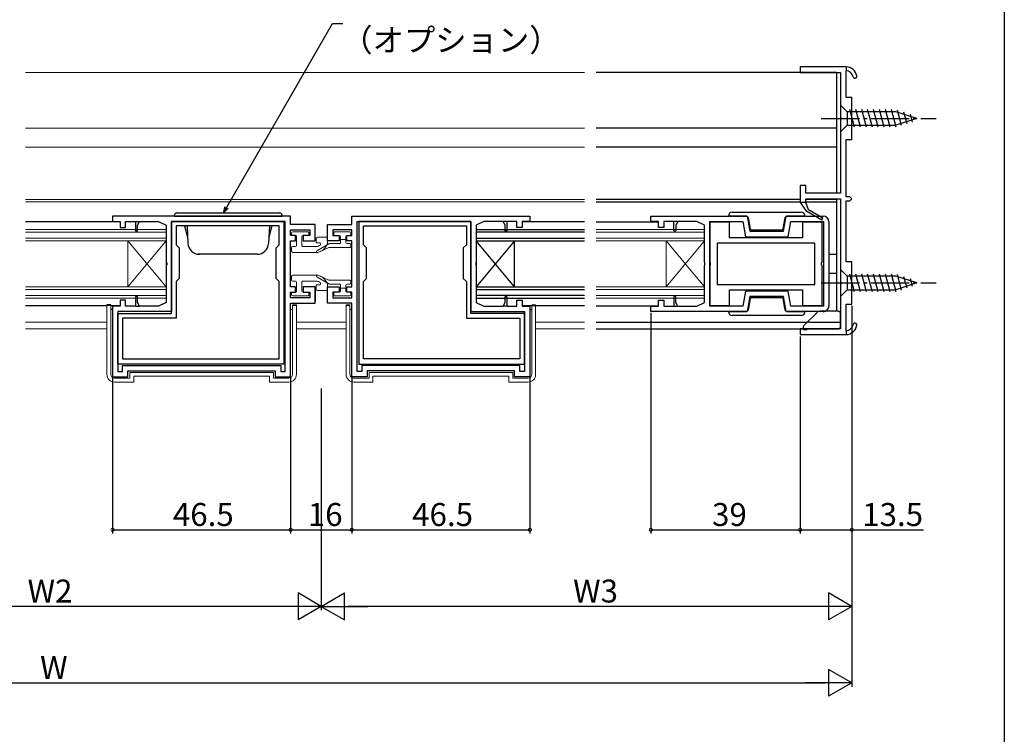
# Model space of a CAD drawing. Extents: x 0 to 990, y 0 to 1603.
# Drawn here: x 733 to 990, y 414 to 601 of the extents above; entities that cross this region are included whole.
import ezdxf

# ---------------------------------------------------------------- set-up
doc = ezdxf.new("R2010")
doc.units = 0
doc.linetypes.add('YCENTER_1', pattern=[13, 10, -1, 1, -1])
for name, color, linetype in [('YKK_11', 7, 'CONTINUOUS'), ('YKK_12', 2, 'CONTINUOUS'), ('YKK_13', 4, 'CONTINUOUS'), ('YKK_D', 6, 'CONTINUOUS'), ('YKK_ZWAK', 7, 'CONTINUOUS')]:
    doc.layers.add(name, color=color, linetype=linetype)
doc.styles.get("Standard").update_dxf_attribs({"font": 'txt', "bigfont": 'BIGFONT'})

msp = doc.modelspace()

# ---------------------------------------------------------------- linework, layer by layer
at = {"layer": 'YKK_11', "color": 0, "linetype": 'ByBlock', "lineweight": -2}
for p, q in [((948.681916, 588.864363), (936.681916, 588.864363)), ((936.681916, 588.864363), (936.681916, 587.364363)), ((948.681916, 588.864363), (936.681916, 588.864363)), ((936.681916, 588.864363), (936.681916, 587.364363)), ((936.681916, 587.364363), (947.181916, 587.364363)), ((936.681916, 587.364363), (947.181916, 587.364363)), ((947.181916, 587.364363), (947.181916, 575.822621)), ((947.181916, 587.364363), (947.181916, 575.822621)), ((948.681916, 580.864363), (948.681916, 587.862476)), ((948.681916, 580.864363), (948.681916, 587.862476)), ((950.181916, 580.864363), (948.681916, 580.864363)), ((950.181916, 580.864363), (948.681916, 580.864363)), ((950.181916, 569.864363), (950.181916, 580.864363)), ((950.181916, 569.864363), (950.181916, 580.864363)), ((947.181916, 575.822621), (947.301916, 575.639318)), ((947.181916, 575.822621), (947.301916, 575.639318)), ((947.301916, 575.089408), (947.181916, 574.906105)), ((947.301916, 575.089408), (947.181916, 574.906105)), ((947.181916, 574.906105), (947.181916, 555.864363)), ((947.181916, 574.906105), (947.181916, 555.864363)), ((947.301916, 575.639318), (947.301916, 575.089408)), ((947.301916, 575.639318), (947.301916, 575.089408)), ((948.681916, 554.864363), (948.681916, 569.864363)), ((948.681916, 569.864363), (950.181916, 569.864363)), ((948.681916, 554.864363), (948.681916, 569.864363)), ((948.681916, 569.864363), (950.181916, 569.864363)), ((938.181916, 557.864363), (936.681916, 557.864363)), ((936.681916, 557.864363), (936.681916, 553.364363)), ((938.181916, 557.864363), (936.681916, 557.864363)), ((936.681916, 557.864363), (936.681916, 553.364363)), ((938.181916, 555.864363), (938.181916, 557.864363)), ((938.181916, 555.864363), (938.181916, 557.864363)), ((947.181916, 555.864363), (938.181916, 555.864363)), ((947.181916, 555.864363), (938.181916, 555.864363)), ((936.681916, 553.364363), (938.114584, 551.318301)), ((936.681916, 553.364363), (938.114584, 551.318301)), ((938.181916, 553.364363), (938.181916, 554.364363)), ((938.181916, 554.364363), (947.181916, 554.364363)), ((938.181916, 553.364363), (938.181916, 554.364363)), ((938.181916, 554.364363), (947.181916, 554.364363)), ((938.876616, 551.455692), (938.181916, 553.364363)), ((938.876616, 551.455692), (938.181916, 553.364363)), ((947.181916, 554.364363), (947.181916, 532.822621)), ((947.181916, 554.364363), (947.181916, 532.822621)), ((949.681916, 554.864363), (948.681916, 554.864363)), ((949.681916, 554.864363), (948.681916, 554.864363)), ((948.681916, 537.864363), (948.681916, 553.864363)), ((948.681916, 553.864363), (949.681916, 553.864363)), ((948.681916, 537.864363), (948.681916, 553.864363)), ((948.681916, 553.864363), (949.681916, 553.864363)), ((950.181916, 554.364363), (949.681916, 554.864363)), ((950.181916, 554.364363), (949.681916, 554.864363)), ((949.681916, 553.864363), (950.181916, 554.364363)), ((949.681916, 553.864363), (950.181916, 554.364363)), ((938.114584, 551.318301), (942.306916, 548.897857)), ((938.114584, 551.318301), (942.306916, 548.897857)), ((942.556916, 549.330869), (938.876616, 551.455692)), ((942.556916, 549.330869), (938.876616, 551.455692)), ((803.582041, 549.865636), (757.082034, 549.865637)), ((757.082034, 549.865637), (757.082034, 548.465543)), ((757.082034, 548.465543), (759.082049, 548.465653)), ((759.082049, 548.465653), (759.082049, 546.865641)), ((760.482049, 546.865641), (760.482049, 548.465644)), ((760.482049, 548.465644), (763.082034, 548.465626)), ((763.082034, 548.465657), (763.082034, 545.865654)), ((763.582034, 547.465654), (764.082034, 548.465657)), ((764.082018, 548.465625), (769.082135, 548.46562)), ((769.082135, 548.46562), (771.082041, 547.465671)), ((772.482014, 524.365638), (772.482015, 548.465639)), ((772.482015, 548.465639), (801.782061, 548.46558)), ((802.182041, 548.465636), (772.482041, 548.465636)), ((772.482041, 548.465636), (772.482041, 524.865636)), ((801.782061, 548.46558), (801.78206, 511.165578)), ((802.182041, 509.265636), (802.182041, 548.465636)), ((803.582041, 547.665636), (803.582041, 549.865636)), ((819.581965, 547.665637), (819.581966, 549.865637)), ((819.581966, 549.865637), (866.081973, 549.865636)), ((820.981965, 509.265637), (820.981966, 548.465637)), ((820.981966, 548.465637), (850.681966, 548.465636)), ((850.681998, 548.465639), (821.381952, 548.46558)), ((821.381952, 548.46558), (821.381952, 511.165578)), ((850.681966, 548.465636), (850.681965, 524.865636)), ((850.681998, 524.365637), (850.681998, 548.465639)), ((854.081872, 548.46562), (852.081965, 547.465671)), ((859.081988, 548.465625), (854.081872, 548.46562)), ((859.581972, 547.465654), (859.081973, 548.465657)), ((860.081973, 548.465657), (860.081972, 545.865654)), ((862.681957, 548.465644), (860.081973, 548.465626)), ((862.681957, 546.86564), (862.681957, 548.465644)), ((864.081958, 548.465653), (864.081957, 546.86564)), ((866.081973, 548.465543), (864.081958, 548.465653)), ((866.081973, 549.865636), (866.081973, 548.465543)), ((897.681735, 549.865701), (922.831781, 549.865709)), ((897.681735, 548.465716), (897.681735, 549.865701)), ((899.681733, 548.465736), (897.681735, 548.465716)), ((899.681733, 546.865729), (899.681733, 548.465736)), ((903.681735, 548.465752), (901.081734, 548.465752)), ((901.081734, 548.465752), (901.081734, 546.865729)), ((903.681733, 546.115722), (903.681735, 548.465752)), ((904.681748, 548.465752), (903.681735, 548.465752)), ((904.681748, 548.465752), (904.181735, 547.465723)), ((909.681798, 548.465752), (904.681748, 548.465752)), ((911.681801, 547.465751), (909.681798, 548.465752)), ((913.081801, 526.265758), (913.081801, 548.465752)), ((913.081801, 548.465752), (921.657034, 548.465752)), ((918.181801, 548.265731), (913.081801, 548.265731)), ((913.081801, 548.265731), (913.081801, 537.823989)), ((918.181801, 544.165731), (918.181801, 548.265731)), ((921.657034, 548.465752), (922.362347, 544.465709)), ((922.831781, 549.865709), (923.537088, 545.865709)), ((932.326418, 545.865709), (933.031725, 549.865708)), ((933.031725, 549.865708), (942.681725, 549.865714)), ((933.501157, 544.465709), (934.206472, 548.465752)), ((934.206472, 548.465752), (942.781732, 548.465751)), ((942.381801, 548.265731), (937.281801, 548.265731)), ((937.281801, 548.265731), (937.281801, 544.165731)), ((942.306916, 548.897857), (942.556916, 549.330869)), ((942.306916, 548.897857), (942.556916, 549.330869)), ((942.381801, 537.823989), (942.381801, 548.265731)), ((942.781732, 548.465751), (942.781732, 526.265735)), ((944.181725, 548.365714), (944.181725, 526.365745)), ((759.082049, 546.865641), (760.482049, 546.865641)), ((763.082034, 545.865654), (763.582034, 545.865654)), ((763.582034, 545.865654), (763.582034, 547.465654)), ((771.082041, 547.465671), (771.082041, 537.823896)), ((800.582054, 547.265582), (773.68206, 547.265637)), ((773.68206, 547.265637), (773.68206, 542.365639)), ((800.582054, 542.365569), (800.582054, 547.265582)), ((809.982041, 547.665636), (803.582041, 547.665636)), ((803.582041, 544.765636), (803.582041, 546.265636)), ((803.582041, 546.265636), (808.582041, 546.265636)), ((808.582041, 546.265636), (808.582041, 544.765636)), ((809.982041, 543.365636), (809.982041, 547.665636)), ((813.181965, 543.365637), (813.181965, 547.665637)), ((813.181965, 547.665637), (819.581965, 547.665637)), ((819.581965, 546.265637), (814.581965, 546.265637)), ((814.581965, 546.265637), (814.581965, 544.765637)), ((819.581965, 544.765637), (819.581965, 546.265637)), ((822.581959, 547.265582), (849.481953, 547.265636)), ((822.581959, 542.365569), (822.581959, 547.265582)), ((849.481953, 547.265636), (849.481953, 542.365639)), ((852.081965, 547.465671), (852.081965, 537.823896)), ((859.581972, 545.865654), (859.581972, 547.465654)), ((860.081972, 545.865654), (859.581972, 545.865654)), ((864.081957, 546.86564), (862.681957, 546.86564)), ((901.081734, 546.865729), (899.681733, 546.865729)), ((904.181735, 547.465723), (904.181733, 546.115722)), ((911.681801, 537.823991), (911.681801, 547.465751)), ((923.537088, 545.865709), (932.326418, 545.865709)), ((804.882041, 544.765636), (803.582041, 544.765636)), ((803.582041, 531.365636), (803.582041, 543.365636)), ((803.582041, 543.365636), (804.882041, 543.365636)), ((804.882041, 543.365636), (804.882041, 544.765636)), ((808.582041, 544.765636), (806.882041, 544.765636)), ((806.882041, 544.765636), (806.882041, 543.365636)), ((806.882041, 543.365636), (809.982041, 543.365636)), ((816.281965, 543.365637), (813.181965, 543.365637)), ((814.581965, 544.765637), (816.281965, 544.765637)), ((816.281965, 544.765637), (816.281965, 543.365637)), ((818.281965, 543.365637), (818.281965, 544.765637)), ((818.281965, 544.765637), (819.581965, 544.765637)), ((819.581965, 543.365637), (818.281965, 543.365637)), ((819.581965, 531.365637), (819.581965, 543.365637)), ((940.481801, 542.765731), (914.981801, 542.765731)), ((914.981801, 542.765731), (914.981801, 531.965731)), ((940.481801, 542.765731), (914.981801, 542.765731)), ((937.281801, 544.165731), (918.181801, 544.165731)), ((922.362347, 544.465709), (933.501157, 544.465709)), ((940.481801, 531.965731), (940.481801, 542.765731)), ((773.68206, 542.365639), (774.48206, 541.565638)), ((774.48206, 541.565638), (774.48206, 533.565639)), ((799.782036, 541.565553), (800.582054, 542.365569)), ((799.782036, 533.56557), (799.782036, 541.565553)), ((823.381977, 541.565553), (822.581959, 542.365569)), ((823.381977, 533.56557), (823.381977, 541.565553)), ((849.481953, 542.365639), (848.681953, 541.565637)), ((848.681953, 541.565637), (848.681953, 533.565639)), ((771.082041, 537.823896), (771.20204, 537.640593)), ((771.20204, 537.640593), (771.20204, 537.090679)), ((852.081965, 537.823896), (851.961966, 537.640593)), ((851.961966, 537.640593), (851.961966, 537.090679)), ((911.8018, 537.640688), (911.681801, 537.823991)), ((911.8018, 537.090775), (911.8018, 537.640688)), ((913.081801, 537.823989), (913.201801, 537.640686)), ((913.201801, 537.640686), (913.201801, 537.090776)), ((942.261801, 537.640686), (942.381801, 537.823989)), ((942.261801, 537.090776), (942.261801, 537.640686)), ((950.181916, 537.864363), (948.681916, 537.864363)), ((950.181916, 537.864363), (948.681916, 537.864363)), ((950.181916, 526.864363), (950.181916, 537.864363)), ((950.181916, 526.864363), (950.181916, 537.864363)), ((771.20204, 537.090679), (771.082041, 536.907377)), ((771.082041, 536.907377), (771.082041, 527.265628)), ((851.961966, 537.090679), (852.081965, 536.907377)), ((852.081965, 536.907377), (852.081965, 527.265628)), ((911.681801, 536.907472), (911.8018, 537.090774)), ((911.681801, 527.265688), (911.681801, 536.907472)), ((913.201801, 537.090776), (913.081801, 536.907473)), ((913.081801, 536.907473), (913.081801, 526.465731)), ((942.381801, 536.907473), (942.261801, 537.090776)), ((942.381801, 526.465731), (942.381801, 536.907473)), ((773.682031, 532.765609), (773.68203, 523.165635)), ((774.48206, 533.565639), (773.682031, 532.765609)), ((800.581991, 532.765613), (799.782036, 533.56557)), ((800.58199, 512.56558), (800.581991, 532.765613)), ((822.582022, 532.765613), (823.381977, 533.56557)), ((822.582022, 512.56558), (822.582022, 532.765613)), ((848.681953, 533.565639), (849.481982, 532.765608)), ((849.481982, 532.765608), (849.481982, 523.165635)), ((947.181916, 532.822621), (947.301916, 532.639318)), ((947.181916, 532.822621), (947.301916, 532.639318)), ((947.301916, 532.639318), (947.301916, 532.089408)), ((947.301916, 532.639318), (947.301916, 532.089408)), ((804.882041, 531.365636), (803.582041, 531.365636)), ((803.582041, 528.465636), (803.582041, 529.965636)), ((803.582041, 529.965636), (804.882041, 529.965636)), ((804.882041, 529.965636), (804.882041, 531.365636)), ((809.982041, 531.365636), (806.882041, 531.365636)), ((806.882041, 531.365636), (806.882041, 529.965636)), ((806.882041, 529.965636), (808.582041, 529.965636)), ((808.582041, 529.965636), (808.582041, 528.465636)), ((809.982041, 527.065636), (809.982041, 531.365636)), ((813.181965, 527.065637), (813.181965, 531.365637)), ((813.181965, 531.365637), (816.281965, 531.365637)), ((816.281965, 529.965637), (814.581965, 529.965637)), ((814.581965, 529.965637), (814.581965, 528.465637)), ((816.281965, 531.365637), (816.281965, 529.965637)), ((818.281965, 529.965637), (818.281965, 531.365637)), ((818.281965, 531.365637), (819.581965, 531.365637)), ((819.581965, 529.965637), (818.281965, 529.965637)), ((819.581965, 528.465637), (819.581965, 529.965637)), ((914.981801, 531.965731), (940.481801, 531.965731)), ((918.181801, 526.465731), (918.181801, 530.565731)), ((918.181801, 530.565731), (937.281801, 530.565731)), ((922.362361, 530.265859), (921.657023, 526.265702)), ((933.501157, 530.265859), (922.362361, 530.265859)), ((934.206471, 526.26582), (933.501157, 530.265859)), ((937.281801, 530.565731), (937.281801, 526.465731)), ((947.301916, 532.089408), (947.181916, 531.906105)), ((947.301916, 532.089408), (947.181916, 531.906105)), ((947.181916, 531.906105), (947.181916, 520.364363)), ((947.181916, 531.906105), (947.181916, 520.364363)), ((760.482059, 527.865656), (759.082058, 527.865642)), ((759.082058, 527.865642), (759.082058, 526.265656)), ((760.482059, 526.265627), (760.482059, 527.865656)), ((763.582042, 528.865675), (763.082041, 528.865675)), ((763.082041, 528.865675), (763.082043, 526.265645)), ((763.582042, 527.265675), (763.582042, 528.865675)), ((764.082043, 526.265671), (763.582042, 527.265675)), ((771.082041, 527.265628), (769.082042, 526.265629)), ((808.582041, 528.465636), (803.582041, 528.465636)), ((814.581965, 528.465637), (819.581965, 528.465637)), ((852.081965, 527.265628), (854.081965, 526.265629)), ((859.081963, 526.265671), (859.581964, 527.265675)), ((859.581964, 527.265675), (859.581964, 528.865675)), ((859.581964, 528.865675), (860.081965, 528.865675)), ((860.081965, 528.865675), (860.081963, 526.265645)), ((862.681947, 526.265627), (862.681947, 527.865655)), ((862.681947, 527.865655), (864.081948, 527.865641)), ((864.081948, 527.865641), (864.081948, 526.265656)), ((899.681724, 526.265755), (899.681724, 527.86574)), ((899.681724, 527.86574), (901.081724, 527.86574)), ((901.081724, 527.86574), (901.081724, 526.26574)), ((904.181726, 528.865744), (903.681726, 528.865744)), ((903.681726, 528.865744), (903.681726, 526.26574)), ((904.181726, 527.265744), (904.181726, 528.865744)), ((904.681726, 526.26574), (904.181726, 527.265744)), ((909.681897, 526.26574), (911.681801, 527.265688)), ((923.537102, 528.865859), (922.831758, 524.865751)), ((932.326418, 528.865859), (923.537102, 528.865859)), ((933.031745, 524.865749), (932.326418, 528.865859)), ((759.082058, 526.265656), (757.082041, 526.26563)), ((757.082041, 526.26563), (757.082041, 507.865637)), ((772.482041, 524.865636), (758.482041, 524.865637)), ((758.482041, 524.865637), (758.482041, 509.265637)), ((763.082043, 526.265633), (760.482059, 526.265627)), ((769.082042, 526.265629), (764.082063, 526.265632)), ((803.582041, 507.865636), (803.582041, 527.065636)), ((803.582041, 527.065636), (809.982041, 527.065636)), ((819.581965, 527.065637), (813.181965, 527.065637)), ((819.581965, 507.865637), (819.581965, 527.065637)), ((850.681965, 524.865636), (864.681965, 524.865636)), ((854.081965, 526.265629), (859.081943, 526.265632)), ((860.081963, 526.265633), (862.681947, 526.265627)), ((864.081948, 526.265656), (866.081965, 526.26563)), ((864.681965, 524.865636), (864.681965, 509.265636)), ((866.081965, 526.26563), (866.081965, 507.865636)), ((897.681771, 524.865825), (897.681771, 526.265755)), ((897.681771, 526.265755), (899.681724, 526.265755)), ((922.831758, 524.865751), (897.681771, 524.865825)), ((901.081724, 526.26574), (903.681726, 526.26574)), ((903.681726, 526.26574), (904.681726, 526.26574)), ((904.681726, 526.26574), (909.681897, 526.26574)), ((913.081801, 526.465731), (918.181801, 526.465731)), ((921.657023, 526.265702), (913.081801, 526.265758)), ((942.681725, 524.865745), (933.031745, 524.865749)), ((942.781732, 526.265735), (934.206471, 526.26582)), ((937.281801, 526.465731), (942.381801, 526.465731)), ((948.681916, 519.86625), (948.681916, 526.864363)), ((948.681916, 526.864363), (950.181916, 526.864363)), ((948.681916, 519.86625), (948.681916, 526.864363)), ((948.681916, 526.864363), (950.181916, 526.864363)), ((758.481988, 511.165666), (758.481988, 524.365666)), ((758.481988, 524.365666), (772.482014, 524.365638)), ((773.68203, 523.165635), (759.68201, 523.165664)), ((759.68201, 523.165664), (759.68201, 512.565664)), ((849.481982, 523.165635), (863.482002, 523.165663)), ((864.682024, 524.365666), (850.681998, 524.365637)), ((863.482002, 523.165663), (863.482002, 512.565663)), ((864.682024, 511.165666), (864.682024, 524.365666)), ((947.181916, 520.364363), (936.681916, 520.364363)), ((936.681916, 520.364363), (936.681916, 518.864363)), ((947.181916, 520.364363), (936.681916, 520.364363)), ((936.681916, 520.364363), (936.681916, 518.864363)), ((936.681916, 518.864363), (948.681916, 518.864363)), ((936.681916, 518.864363), (948.681916, 518.864363)), ((759.68201, 512.565664), (800.58199, 512.56558)), ((759.68201, 512.565664), (800.58199, 512.56558)), ((863.482002, 512.565663), (822.582022, 512.56558)), ((863.482002, 512.565663), (822.582022, 512.56558)), ((801.78206, 511.165578), (758.481988, 511.165666)), ((758.482041, 509.265637), (759.682041, 509.265637)), ((759.682041, 510.765637), (800.982041, 510.765636)), ((759.682041, 509.265637), (759.682041, 510.765637)), ((761.082041, 507.865636), (761.082041, 509.365636)), ((761.082041, 509.365636), (799.582041, 509.365636)), ((799.582041, 509.365636), (799.582041, 507.865636)), ((800.982041, 510.765636), (800.982041, 509.265636)), ((800.982041, 509.265636), (802.182041, 509.265636)), ((822.181965, 509.265637), (820.981965, 509.265637)), ((821.381952, 511.165578), (864.682024, 511.165666)), ((863.481965, 510.765636), (822.181965, 510.765637)), ((822.181965, 510.765637), (822.181965, 509.265637)), ((862.081965, 509.365636), (823.581965, 509.365637)), ((823.581965, 509.365637), (823.581965, 507.865637)), ((862.081965, 507.865636), (862.081965, 509.365636)), ((863.481965, 509.265636), (863.481965, 510.765636)), ((864.681965, 509.265636), (863.481965, 509.265636)), ((757.082041, 507.865637), (761.082041, 507.865636)), ((799.582041, 507.865636), (803.582041, 507.865636)), ((823.581965, 507.865637), (819.581965, 507.865637)), ((866.081965, 507.865636), (862.081965, 507.865636))]:
    msp.add_line(p, q, dxfattribs=at)
at = {"layer": 'YKK_11', "color": 0, "linetype": 'ByBlock', "lineweight": 30}
for p, q in [((948.681916, 588.864363), (948.681916, 587.862476)), ((948.681916, 588.864363), (948.681916, 587.862476)), ((948.681916, 588.864363), (948.681916, 587.862476)), ((948.681916, 588.864363), (948.681916, 587.862476)), ((938.181916, 553.364363), (936.681916, 553.364363)), ((936.681916, 553.364363), (938.114584, 551.318301)), ((938.181916, 553.364363), (936.681916, 553.364363)), ((936.681916, 553.364363), (938.114584, 551.318301)), ((938.876616, 551.455692), (938.181916, 553.364363)), ((938.876616, 551.455692), (938.181916, 553.364363)), ((938.114584, 551.318301), (942.306916, 548.897857)), ((938.114584, 551.318301), (942.306916, 548.897857)), ((938.114584, 551.318301), (942.306916, 548.897857)), ((938.114584, 551.318301), (942.306916, 548.897857)), ((942.556916, 549.330869), (938.876616, 551.455692)), ((942.556916, 549.330869), (938.876616, 551.455692)), ((763.082034, 548.465626), (764.082018, 548.465625)), ((860.081973, 548.465626), (859.081988, 548.465625)), ((942.306916, 548.897857), (942.556916, 549.330869)), ((942.306916, 548.897857), (942.556916, 549.330869)), ((763.082043, 526.265633), (764.082063, 526.265632)), ((860.081963, 526.265633), (859.081943, 526.265632)), ((948.681916, 519.86625), (948.681916, 518.864363)), ((948.681916, 519.86625), (948.681916, 518.864363)), ((948.681916, 519.86625), (948.681916, 518.864363)), ((948.681916, 519.86625), (948.681916, 518.864363))]:
    msp.add_line(p, q, dxfattribs=at)
for centre, radius, start, end in [((948.531661, 585.868129), 2, 11.448897, 85.69145), ((948.531661, 585.868129), 2, 11.448897, 85.69145), ((948.531661, 585.868128), 3, 11.448909, 87.129128), ((948.531661, 585.868128), 3, 11.448909, 87.129128), ((950.981916, 586.364363), 0.5, 191.448897, 11.448917), ((950.981916, 586.364363), 0.5, 191.448897, 11.448917), ((948.531661, 521.860598), 2, 274.30855, 348.551103), ((948.531661, 521.860598), 2, 274.30855, 348.551103), ((948.531661, 521.860599), 3, 272.870872, 348.551091), ((948.531661, 521.860599), 3, 272.870872, 348.551091), ((950.981916, 521.364363), 0.5, 348.551083, 168.551103), ((950.981916, 521.364363), 0.5, 348.551083, 168.551103)]:
    msp.add_arc(centre, radius, start, end, dxfattribs=at)
at = {"layer": 'YKK_11', "color": 0, "linetype": 'ByBlock', "lineweight": -2}
for centre, radius, start, end in [((948.531661, 585.868129), 2, 11.448897, 85.69145), ((948.531661, 585.868129), 2, 11.448897, 85.69145), ((948.531661, 585.868128), 3, 11.448909, 87.129128), ((948.531661, 585.868128), 3, 11.448909, 87.129128), ((950.981916, 586.364363), 0.5, 191.448897, 11.448917), ((950.981916, 586.364363), 0.5, 191.448897, 11.448917), ((942.681725, 548.365714), 1.5, 0.000019, 90.000001), ((903.931733, 546.115722), 0.25, 180, 0.000019), ((942.681725, 526.365745), 1.5, 269.999981, 0.000019), ((948.531661, 521.860598), 2, 274.30855, 348.551103), ((948.531661, 521.860598), 2, 274.30855, 348.551103), ((948.531661, 521.860599), 3, 272.870872, 348.551091), ((948.531661, 521.860599), 3, 272.870872, 348.551091), ((950.981916, 521.364363), 0.5, 348.551083, 168.551103), ((950.981916, 521.364363), 0.5, 348.551083, 168.551103)]:
    msp.add_arc(centre, radius, start, end, dxfattribs=at)
at = {"layer": 'YKK_12', "linetype": 'Continuous', "lineweight": 13}
for p, q in [((880.381859, 587.349139), (734.305513, 587.34914)), ((734.305513, 572.849191), (880.381858, 572.849189)), ((880.381858, 567.849189), (734.305513, 567.849191)), ((880.381857, 554.149093), (734.305513, 554.149095)), ((880.381857, 553.549095), (734.305513, 553.549096)), ((771.081983, 546.37405), (734.305513, 546.374051)), ((734.305513, 545.674051), (771.081983, 545.674051)), ((771.081983, 546.37405), (771.081983, 528.357223)), ((911.681669, 546.374158), (883.381856, 546.374158)), ((883.381856, 545.674158), (911.681669, 545.674158)), ((911.681669, 546.374158), (911.681668, 528.35733)), ((771.081983, 544.07405), (734.305513, 544.074051)), ((771.081983, 543.37405), (734.305513, 543.374051)), ((761.081983, 531.357223), (761.081983, 543.374051)), ((761.081983, 543.374051), (771.081983, 531.357223)), ((761.081983, 531.357223), (771.081983, 543.37405)), ((911.681669, 544.074158), (883.381856, 544.074158)), ((911.681669, 543.374158), (883.381856, 543.374158)), ((901.681668, 531.35733), (911.681669, 543.374158)), ((901.681668, 531.35733), (901.681669, 543.374158)), ((901.681669, 543.374158), (911.681668, 531.35733)), ((771.081983, 531.357223), (734.305513, 531.357223)), ((771.081983, 530.657223), (734.305513, 530.657223)), ((911.681668, 531.35733), (883.381856, 531.35733)), ((911.681668, 530.65733), (883.381856, 530.65733)), ((734.305513, 529.057223), (771.081983, 529.057223)), ((771.081983, 528.357223), (734.305513, 528.357223)), ((883.381856, 529.05733), (911.681668, 529.05733)), ((911.681668, 528.35733), (883.381856, 528.35733)), ((734.305513, 522.149143), (755.582042, 522.149143)), ((805.082042, 522.149143), (818.081965, 522.149143)), ((867.581965, 522.149142), (880.381856, 522.149142)), ((734.305513, 520.349143), (755.582042, 520.349143)), ((805.082042, 520.349143), (818.081965, 520.349143)), ((867.581965, 520.349142), (880.381856, 520.349142))]:
    msp.add_line(p, q, dxfattribs=at)
at = {"layer": 'YKK_12', "linetype": 'Continuous'}
for p, q in [((946.181778, 587.362264), (883.381859, 587.362461)), ((946.181778, 587.362264), (946.181704, 555.864064)), ((946.181741, 572.863237), (883.381858, 572.863237)), ((946.181741, 567.863237), (883.381858, 567.863237)), ((936.681718, 554.162915), (883.381857, 554.162851)), ((883.381857, 553.562852), (936.681716, 553.562916)), ((938.181716, 553.562918), (946.181699, 553.562928)), ((946.1817, 554.162926), (938.181718, 554.162916)), ((946.181701, 554.364064), (946.181631, 524.962192)), ((852.082013, 546.373856), (852.081844, 528.357028)), ((880.381856, 545.673348), (852.082007, 545.673856)), ((852.082013, 546.373856), (880.381856, 546.373348)), ((862.081985, 543.3738), (852.081873, 531.357028)), ((852.081985, 543.373856), (880.381856, 543.373348)), ((862.081873, 531.356972), (852.081985, 543.373856)), ((852.081992, 544.073856), (880.381856, 544.073348)), ((862.081873, 531.356972), (862.081985, 543.3738)), ((944.181725, 539.862001), (946.181667, 539.861998)), ((946.181655, 534.861998), (944.181725, 534.862001)), ((852.081866, 530.657028), (880.381856, 530.656521)), ((852.081873, 531.357028), (880.381856, 531.356521)), ((852.081844, 528.357028), (880.381856, 528.356521)), ((880.381856, 529.056521), (852.081851, 529.057028)), ((883.381856, 522.162468), (938.574914, 522.162295)), ((883.381856, 520.362468), (946.181621, 520.362271))]:
    msp.add_line(p, q, dxfattribs=at)
at = {"layer": 'YKK_12'}
for p, q in [((758.880655, 548.366668), (734.305513, 548.366668)), ((758.880919, 548.366471), (734.305513, 548.366471)), ((880.38185, 548.366666), (864.283317, 548.366642)), ((883.381864, 548.36667), (899.480451, 548.36669)), ((755.582042, 526.366668), (734.305513, 526.366668)), ((755.582042, 526.366471), (734.305513, 526.366471)), ((758.883412, 526.366668), (756.582042, 526.366668)), ((758.883151, 526.366471), (756.582042, 526.366471)), ((866.581965, 526.3667), (864.280547, 526.366703)), ((880.381849, 526.366678), (867.581965, 526.366698)), ((883.381866, 526.366673), (899.482992, 526.366709))]:
    msp.add_line(p, q, dxfattribs=at)
at = {"layer": 'YKK_13', "linetype": 'Continuous'}
for p, q in [((947.1819, 578.864362), (947.181867, 571.864362)), ((947.1819, 578.864362), (948.931891, 577.114354)), ((948.931891, 577.114354), (948.931875, 573.614354)), ((961.6316, 577.114294), (948.931891, 577.114354)), ((950.870622, 573.064345), (949.638078, 577.664351)), ((952.423537, 573.064338), (951.190992, 577.664343)), ((953.976451, 573.06433), (952.743906, 577.664336)), ((955.529365, 573.064323), (954.29682, 577.664329)), ((957.082279, 573.064316), (955.849735, 577.664322)), ((958.635194, 573.064308), (957.402649, 577.664314)), ((960.188108, 573.064301), (958.955563, 577.664307)), ((961.739091, 573.071501), (960.508478, 577.6643)), ((967.181883, 575.364268), (961.6316, 577.114294)), ((963.171032, 573.522982), (962.09324, 577.545429)), ((964.602972, 573.974464), (963.789456, 577.010606)), ((966.034913, 574.425946), (965.485671, 576.475783)), ((947.181867, 571.864362), (948.931875, 573.614354)), ((948.931875, 573.614354), (961.631584, 573.614294)), ((967.181883, 575.364268), (961.631584, 573.614294)), ((918.931753, 550.865802), (936.931753, 550.865802)), ((918.931753, 549.865802), (917.931753, 549.865802)), ((922.297281, 549.865802), (918.931753, 549.865802)), ((923.745078, 546.413707), (923.282089, 549.03945)), ((932.581417, 549.03945), (932.118428, 546.413707)), ((936.931753, 549.865802), (933.566225, 549.865802)), ((937.931753, 549.865802), (936.931753, 549.865802)), ((931.822985, 546.165802), (924.040521, 546.165802)), ((947.181798, 535.864362), (947.181766, 528.864362)), ((947.181798, 535.864362), (948.93179, 534.114354)), ((948.93179, 534.114354), (948.931774, 530.614354)), ((961.631499, 534.114294), (948.93179, 534.114354)), ((950.870521, 530.064345), (949.637977, 534.664351)), ((952.423436, 530.064338), (951.190891, 534.664343)), ((953.97635, 530.06433), (952.743805, 534.664336)), ((955.529264, 530.064323), (954.296719, 534.664329)), ((957.082178, 530.064316), (955.849634, 534.664322)), ((958.635093, 530.064308), (957.402548, 534.664314)), ((960.188007, 530.064301), (958.955462, 534.664307)), ((961.73899, 530.071501), (960.508376, 534.6643)), ((967.181782, 532.364268), (961.631499, 534.114294)), ((963.170931, 530.522982), (962.093139, 534.545429)), ((964.602871, 530.974464), (963.789354, 534.010606)), ((966.034811, 531.425946), (965.48557, 533.475783)), ((947.181766, 528.864362), (948.931774, 530.614354)), ((948.931774, 530.614354), (961.631483, 530.614294)), ((967.181782, 532.364268), (961.631483, 530.614294)), ((923.282095, 525.692117), (923.745084, 528.317859)), ((924.040526, 528.565765), (931.822991, 528.565765)), ((932.118433, 528.317859), (932.581423, 525.692117)), ((917.931759, 524.865765), (918.931759, 524.865765)), ((918.931759, 524.865765), (922.297287, 524.865765)), ((933.56623, 524.865765), (936.931759, 524.865765)), ((936.931759, 524.865765), (937.931759, 524.865765)), ((936.931759, 523.865765), (918.931759, 523.865765))]:
    msp.add_line(p, q, dxfattribs=at)
at = {"layer": 'YKK_13', "linetype": 'YCENTER_1'}
for p, q in [((942.181883, 575.364386), (972.181883, 575.364245)), ((942.181782, 532.364386), (972.181782, 532.364245))]:
    msp.add_line(p, q, dxfattribs=at)
at = {"layer": 'YKK_13'}
for p, q in [((773.782042, 550.665637), (800.782042, 550.665636)), ((773.282041, 549.865637), (773.282041, 550.165637)), ((773.282041, 549.865637), (801.282041, 549.865636)), ((801.282041, 550.165636), (801.282041, 549.865636)), ((775.882041, 547.265636), (776.673005, 544.31372)), ((776.518302, 547.265631), (776.757124, 542.708629)), ((798.045779, 547.265588), (797.806958, 542.708628)), ((798.682041, 547.265636), (797.891078, 544.31372)), ((794.81107, 539.865636), (779.382041, 539.865636)), ((756.582042, 526.694282), (755.582042, 526.694282)), ((756.582042, 526.465637), (755.582042, 526.465637)), ((757.082041, 525.457893), (756.582042, 525.457893)), ((866.081965, 525.457893), (866.581965, 525.457893)), ((866.581965, 526.694282), (867.581965, 526.694282)), ((866.581965, 526.465637), (867.581965, 526.465637))]:
    msp.add_line(p, q, dxfattribs=at)
at = {"layer": 'YKK_13', "linetype": 'Continuous', "lineweight": 13}
for p, q in [((803.832025, 545.46565), (803.832019, 545.06565)), ((804.132029, 545.765645), (808.032029, 545.765597)), ((808.332025, 545.465593), (808.332019, 545.065593)), ((814.831973, 545.465625), (814.831976, 545.065625)), ((819.031971, 545.765652), (815.131971, 545.765628)), ((819.331973, 545.465655), (819.331976, 545.065655)), ((804.832011, 544.765635), (804.132013, 544.765645)), ((805.13201, 544.46563), (805.131977, 542.165591)), ((806.53201, 544.465614), (806.531977, 542.1656)), ((808.032013, 544.765597), (806.832011, 544.765611)), ((810.232025, 544.065649), (810.232022, 543.165649)), ((811.126421, 542.865649), (810.532022, 542.865649)), ((810.532025, 544.365649), (812.93194, 544.365649)), ((813.231946, 543.365622), (813.23194, 544.065651)), ((815.13198, 544.765628), (816.331982, 544.765635)), ((816.631982, 544.465636), (816.631995, 542.965722)), ((816.631988, 543.765634), (818.031988, 543.765644)), ((818.031982, 544.465644), (818.031995, 542.965728)), ((818.331982, 544.765647), (819.03198, 544.765652)), ((803.831968, 541.5656), (803.831955, 540.6656)), ((810.231946, 540.365595), (804.131955, 540.365596)), ((804.131968, 541.865596), (804.831977, 541.865596)), ((806.831972, 541.865595), (810.336176, 541.865595)), ((810.451985, 540.729123), (813.560119, 542.621931)), ((810.687906, 540.289134), (813.571612, 541.637465)), ((813.698677, 541.665704), (819.032005, 541.665736)), ((813.716156, 542.665704), (816.331997, 542.665719)), ((818.331997, 542.665731), (819.031998, 542.665736)), ((819.332, 542.365739), (819.332004, 541.965739)), ((803.831968, 533.165608), (803.831955, 534.065608)), ((810.231946, 534.365613), (804.131955, 534.365613)), ((804.131968, 532.865613), (804.831977, 532.865613)), ((805.13201, 530.265578), (805.131977, 532.565617)), ((806.53201, 530.265594), (806.531977, 532.565608)), ((806.831972, 532.865613), (810.336176, 532.865613)), ((810.451985, 534.002146), (813.560119, 532.109339)), ((810.687906, 534.442136), (813.571612, 533.093805)), ((813.698677, 533.065566), (819.032005, 533.065533)), ((819.332, 532.365531), (819.332004, 532.765531)), ((804.832011, 529.965574), (804.132013, 529.965563)), ((808.032013, 529.965611), (806.832011, 529.965597)), ((810.232024, 530.665558), (810.232022, 531.565558)), ((811.126421, 531.865559), (810.532022, 531.865559)), ((810.532024, 530.365559), (812.93194, 530.365559)), ((813.231946, 531.365586), (813.23194, 530.665557)), ((813.716155, 532.065566), (816.331997, 532.06555)), ((815.13198, 529.965642), (816.331982, 529.965635)), ((816.631982, 530.265633), (816.631995, 531.765548)), ((816.631988, 530.965636), (818.031988, 530.965625)), ((818.031982, 530.265626), (818.031995, 531.765541)), ((818.331982, 529.965623), (819.03198, 529.965618)), ((818.331997, 532.065539), (819.031998, 532.065533)), ((803.832025, 529.265559), (803.832019, 529.665559)), ((804.132029, 528.965563), (808.032029, 528.965611)), ((808.332025, 529.265615), (808.332019, 529.665615)), ((814.831973, 529.265645), (814.831976, 529.665645)), ((819.031971, 528.965618), (815.131971, 528.965642)), ((819.331973, 529.265615), (819.331976, 529.665615)), ((755.582042, 526.694282), (755.582042, 508.465637)), ((756.582042, 526.694282), (756.582042, 508.465637)), ((804.082042, 525.457893), (803.582042, 525.457893)), ((804.082042, 526.694282), (804.082042, 508.465637)), ((805.082042, 526.694282), (804.082042, 526.694282)), ((805.082042, 526.465637), (804.082042, 526.465637)), ((805.082042, 508.465637), (805.082042, 526.694282)), ((818.081965, 508.465638), (818.081965, 526.694283)), ((818.081965, 526.694283), (819.081965, 526.694282)), ((818.081965, 526.465638), (819.081965, 526.465638)), ((819.081965, 526.694282), (819.081965, 508.465638)), ((819.081965, 525.457894), (819.581965, 525.457893)), ((866.581965, 526.694282), (866.581965, 508.465637)), ((867.581965, 526.694282), (867.581965, 508.465637)), ((757.582042, 507.465637), (761.582042, 507.465637)), ((761.582042, 508.965637), (799.082042, 508.965637)), ((761.582042, 507.465637), (761.582042, 508.965637)), ((762.582042, 507.965637), (798.082042, 507.965637)), ((762.582042, 506.465637), (762.582042, 507.965637)), ((798.082042, 506.465637), (798.082042, 507.965637)), ((799.082042, 507.465637), (799.082042, 508.965637)), ((799.082042, 507.465637), (803.082042, 507.465637)), ((824.081965, 507.465638), (820.081965, 507.465638)), ((861.581965, 508.965637), (824.081965, 508.965638)), ((824.081965, 507.465638), (824.081965, 508.965638)), ((860.581965, 507.965637), (825.081965, 507.965638)), ((825.081965, 506.465638), (825.081965, 507.965638)), ((860.581965, 506.465637), (860.581965, 507.965637)), ((861.581965, 507.465637), (861.581965, 508.965637)), ((865.581965, 507.465637), (861.581965, 507.465637)), ((757.582042, 506.465637), (762.582042, 506.465637)), ((798.082042, 506.465637), (803.082042, 506.465637)), ((825.081965, 506.465638), (820.081965, 506.465638)), ((865.581965, 506.465637), (860.581965, 506.465637))]:
    msp.add_line(p, q, dxfattribs=at)
at = {"layer": 'YKK_13', "linetype": 'Continuous', "lineweight": 30}
for p, q in [((946.681918, 524.962192), (941.789025, 524.962192)), ((941.081918, 524.669299), (937.628365, 521.215746)), ((938.989025, 522.162192), (947.181918, 522.162192)), ((947.181918, 520.862192), (947.181918, 524.462192)), ((937.481918, 520.862192), (937.481918, 520.162192)), ((937.481918, 520.162192), (938.481918, 520.162192)), ((938.481918, 520.362192), (946.681918, 520.362192)), ((938.481918, 520.162192), (938.481918, 520.362192))]:
    msp.add_line(p, q, dxfattribs=at)
at = {"layer": 'YKK_13'}
for centre, radius, start, end in [((773.782041, 550.165637), 0.5, 89.999999, 179.999999), ((800.782041, 550.165636), 0.5, 359.999999, 89.999999), ((779.753013, 542.865636), 3, 182.999999, 269.999999), ((794.81107, 542.865636), 3, 269.999999, 356.999999)]:
    msp.add_arc(centre, radius, start, end, dxfattribs=at)
at = {"layer": 'YKK_13', "linetype": 'Continuous'}
for centre, radius, start, end in [((918.931753, 549.865802), 1, 90, 180), ((936.931753, 549.865802), 1, 0, 90), ((922.297281, 548.865802), 1, 10, 90), ((933.566225, 548.865802), 1, 90, 170), ((924.040521, 546.465802), 0.3, 190, 270), ((931.822985, 546.465802), 0.3, 270, 350), ((924.040526, 528.265765), 0.3, 90, 170), ((931.822991, 528.265765), 0.3, 10, 90), ((918.931759, 524.865765), 1, 180, 270), ((922.297287, 525.865765), 1, 270, 350), ((933.56623, 525.865765), 1, 190, 270), ((936.931759, 524.865765), 1, 270, 0)]:
    msp.add_arc(centre, radius, start, end, dxfattribs=at)
at = {"layer": 'YKK_13', "linetype": 'Continuous', "lineweight": 13}
for centre, radius, start, end in [((804.132025, 545.465645), 0.3, 90, 179.999159), ((808.032025, 545.465597), 0.3, 359.999159, 90), ((815.131973, 545.465628), 0.3, 90, 180.000504), ((819.031973, 545.465652), 0.3, 0.000504, 90), ((804.132016, 545.065645), 0.3, 179.999159, 270), ((804.832008, 544.465635), 0.3, 359.999159, 90), ((806.832008, 544.46561), 0.3, 90, 179.999159), ((808.032016, 545.065597), 0.3, 270, 359.999159), ((810.231946, 543.365595), 3, 270, 0.000504), ((810.532022, 543.165649), 0.3, 179.999831, 270), ((810.532025, 544.065649), 0.3, 90, 179.999831), ((811.126421, 542.565649), 0.3, 318.193088, 90), ((812.93194, 544.065649), 0.3, 0.000504, 90), ((815.131978, 545.065628), 0.3, 180.000504, 270), ((816.331983, 544.465634), 0.3, 0.000504, 90), ((816.331995, 542.965719), 0.3, 270, 0.000504), ((818.331983, 544.465647), 0.3, 90, 180.000504), ((818.331995, 542.965731), 0.3, 180.000504, 270), ((819.031978, 545.065652), 0.3, 270, 0.000504), ((804.131955, 540.665595), 0.3, 179.999159, 270), ((804.131968, 541.565595), 0.3, 90, 179.999159), ((804.831977, 542.165595), 0.3, 270, 359.999159), ((806.831972, 542.165595), 0.3, 179.999159, 270), ((810.231946, 543.365595), 1.5, 270, 318.193088), ((810.582016, 540.515601), 0.25, 119.840495, 294.778621), ((813.716157, 542.365704), 0.3, 90, 121.340788), ((813.698679, 541.365704), 0.3, 90, 115.059326), ((819.032, 542.365736), 0.3, 0.000504, 90), ((819.032004, 541.965736), 0.3, 270, 0.000504), ((804.131955, 534.065613), 0.3, 90, 180.00084), ((804.131968, 533.165613), 0.3, 180.00084, 270), ((804.831977, 532.565613), 0.3, 0.00084, 90), ((806.831972, 532.565613), 0.3, 90, 180.00084), ((810.231946, 531.365613), 3, 359.999495, 90), ((810.231946, 531.365613), 1.5, 41.806911, 90), ((810.582016, 534.215669), 0.25, 65.221378, 240.159504), ((813.698678, 533.365566), 0.3, 244.940673, 270), ((819.032004, 532.765533), 0.3, 359.999495, 90), ((804.132016, 529.665563), 0.3, 90, 180.00084), ((804.832007, 530.265573), 0.3, 270, 0.00084), ((806.832007, 530.265598), 0.3, 180.00084, 270), ((808.032016, 529.665611), 0.3, 0.00084, 90), ((810.532022, 531.565559), 0.3, 90, 180.000168), ((810.532024, 530.665559), 0.3, 180.000168, 270), ((811.126421, 532.165559), 0.3, 270, 41.806911), ((812.93194, 530.665559), 0.3, 270, 359.999495), ((813.716157, 532.365566), 0.3, 238.659211, 270), ((815.131978, 529.665642), 0.3, 90, 179.999495), ((816.331983, 530.265636), 0.3, 270, 359.999495), ((816.331995, 531.76555), 0.3, 359.999495, 90), ((818.331983, 530.265623), 0.3, 179.999495, 270), ((818.331995, 531.765539), 0.3, 90, 179.999495), ((819.031978, 529.665618), 0.3, 359.999495, 90), ((819.032, 532.365533), 0.3, 270, 359.999495), ((804.132025, 529.265563), 0.3, 180.00084, 270), ((808.032025, 529.265611), 0.3, 270, 0.00084), ((815.131973, 529.265642), 0.3, 179.999495, 270), ((819.031973, 529.265618), 0.3, 270, 359.999495), ((757.582042, 508.465637), 2, 180, 270), ((757.582042, 508.465637), 1, 180, 270), ((803.082042, 508.465637), 2, 270, 0), ((803.082042, 508.465637), 1, 270, 0), ((820.081965, 508.465638), 2, 179.999999, 269.999999), ((820.081965, 508.465638), 1, 179.999999, 269.999999), ((865.581965, 508.465637), 2, 269.999999, 359.999999), ((865.581965, 508.465637), 1, 269.999999, 359.999999)]:
    msp.add_arc(centre, radius, start, end, dxfattribs=at)
at = {"layer": 'YKK_13', "linetype": 'Continuous', "lineweight": 30}
for centre, radius, start, end in [((941.789025, 523.962192), 1, 90, 135), ((946.681918, 524.462192), 0.5, 0, 90), ((938.989025, 521.162192), 1, 90, 135), ((937.981918, 520.862192), 0.5, 135, 180), ((946.681918, 520.862192), 0.5, 270, 0)]:
    msp.add_arc(centre, radius, start, end, dxfattribs=at)
at = {"layer": 'YKK_D'}
for p, q in [((786.907548, 552.139215), (814.542932, 600.17948)), ((814.542932, 600.17948), (817.242932, 600.17948)), ((950.181917, 526.364364), (950.181917, 446.849187)), ((950.181917, 526.364364), (950.181917, 466.849187)), ((950.181917, 526.364364), (950.181917, 426.849187)), ((897.681771, 524.564455), (897.681771, 466.849187)), ((936.681916, 518.364363), (936.681916, 466.849187)), ((936.681916, 518.364363), (936.681916, 466.849187)), ((757.082041, 507.849187), (757.082041, 466.849187)), ((803.582041, 507.849186), (803.582041, 466.849187)), ((803.582042, 507.849186), (803.582042, 466.849187)), ((819.581965, 507.849187), (819.581965, 466.849187)), ((819.581965, 507.849187), (819.581965, 466.849187)), ((866.081965, 507.849187), (866.081965, 466.849187)), ((811.582003, 504.77306), (811.582003, 446.849187)), ((811.582003, 504.77306), (811.582003, 446.849187)), ((757.082041, 467.849187), (803.582041, 467.849187)), ((803.582042, 467.849187), (819.581965, 467.849187)), ((819.581965, 467.849187), (866.081965, 467.849187)), ((897.681771, 467.849187), (936.681916, 467.849187)), ((936.681916, 467.849187), (950.181917, 467.849187)), ((950.181917, 467.849187), (968.921917, 467.849187)), ((804.582003, 447.849187), (672.182341, 447.849187)), ((943.181917, 447.849187), (818.582003, 447.849187)), ((536.278436, 427.849187), (943.181917, 427.849187))]:
    msp.add_line(p, q, dxfattribs=at)
at = {"layer": 'YKK_D', "linetype": 'ByBlock', "lineweight": -2}
for p, q in [((786.059866, 550.665636), (786.512704, 552.366351)), ((786.059866, 550.665636), (786.907548, 552.139215)), ((787.302393, 551.912079), (786.059866, 550.665636)), ((852.081892, 536.890816), (852.081867, 527.558059)), ((911.681801, 527.574705), (911.681801, 536.907471)), ((809.982041, 530.849186), (809.982041, 527.549186))]:
    msp.add_line(p, q, dxfattribs=at)
at = {"layer": 'YKK_D', "lineweight": -2}
for p, q in [((811.582003, 447.849187), (805.519826, 451.349187)), ((805.519826, 451.349187), (805.519826, 444.349187)), ((811.582003, 447.849187), (817.644181, 451.349187)), ((817.644181, 444.349187), (817.644181, 451.349187)), ((950.181917, 447.849187), (944.119739, 451.349187)), ((944.119739, 451.349187), (944.119739, 444.349187)), ((811.582003, 447.849187), (799.457648, 447.849187)), ((811.582003, 447.849187), (805.519826, 444.349187)), ((811.582003, 447.849187), (817.644181, 444.349187)), ((811.582003, 447.849187), (823.706359, 447.849187)), ((950.181917, 447.849187), (938.057561, 447.849187)), ((950.181917, 447.849187), (944.119739, 444.349187)), ((950.181917, 427.849187), (944.119739, 431.349187)), ((944.119739, 431.349187), (944.119739, 424.349187)), ((950.181917, 427.849187), (938.057561, 427.849187)), ((950.181917, 427.849187), (944.119739, 424.349187))]:
    msp.add_line(p, q, dxfattribs=at)
at = {"layer": 'YKK_D', "linetype": 'ByBlock', "const_width": 0.85}
for points in [[(757.188291, 467.849187, 1), (756.975791, 467.849187, 1)], [(803.475791, 467.849187, 1), (803.688291, 467.849187, 1)], [(803.688292, 467.849187, 1), (803.475792, 467.849187, 1)], [(819.688215, 467.849187, 1), (819.475715, 467.849187, 1)], [(819.475715, 467.849187, 1), (819.688215, 467.849187, 1)], [(865.975715, 467.849187, 1), (866.188215, 467.849187, 1)], [(897.788021, 467.849187, 1), (897.575521, 467.849187, 1)], [(936.575666, 467.849187, 1), (936.788166, 467.849187, 1)], [(936.788166, 467.849187, 1), (936.575666, 467.849187, 1)], [(950.075667, 467.849187, 1), (950.288167, 467.849187, 1)]]:
    msp.add_lwpolyline(points, format="xyb", close=True, dxfattribs=at)
at = {"layer": 'YKK_ZWAK'}
msp.add_line((990, 1560), (990, 0), dxfattribs=at)

# ---------------------------------------------------------------- texts
at = {"layer": 'YKK_D'}
for s, p in [('（オプション）', (816.799965, 592.873846)), ('46.5', (772.812041, 468.849187)), ('16', (808.062003, 468.849187)), ('46.5', (835.311965, 468.849187)), ('39', (913.661843, 468.849187)), ('13.5', (952.881917, 468.849187)), ('W2', (734.862172, 448.849187)), ('W3', (877.36196, 448.849187)), ('W', (738.130176, 428.849187))]:
    msp.add_text(s, height=6, dxfattribs=at).set_placement(p)

doc.saveas('drawing.dxf')
